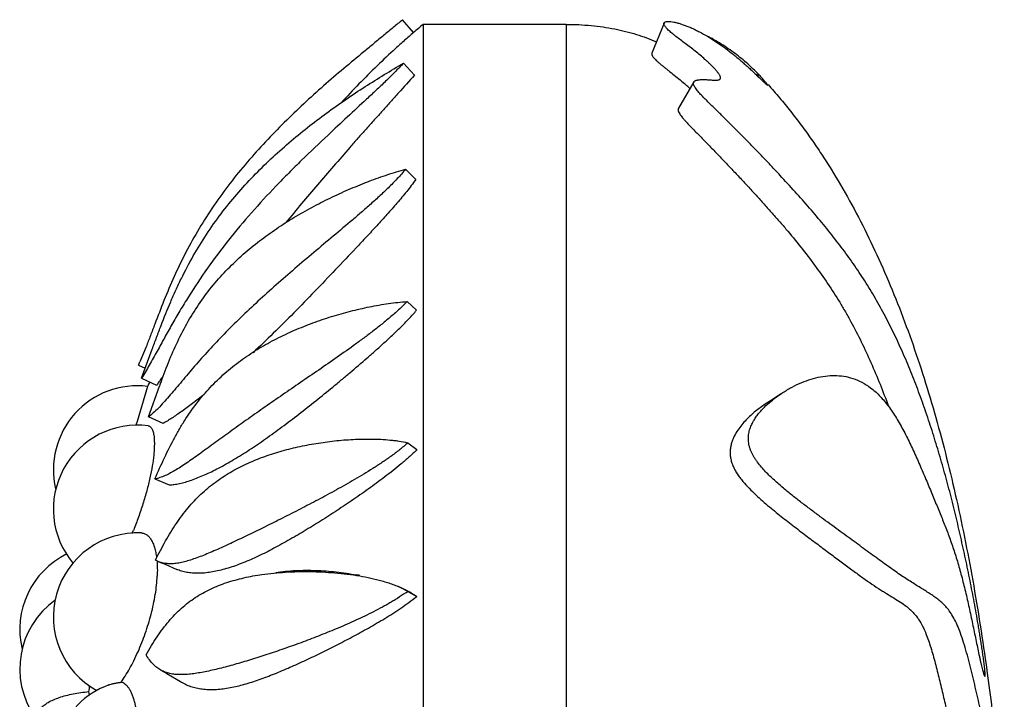
# Model space of a CAD drawing. Units: inches. Extents: x 0 to 22, y 0 to 17.
# Drawn here: x 12.7 to 13.7, y 6.3 to 7 of the extents above; entities that cross this region are included whole.
import ezdxf

# ---------------------------------------------------------------- set-up
doc = ezdxf.new("R2010")
doc.units = ezdxf.units.IN
doc.header["$LTSCALE"] = 1.21
doc.header["$MEASUREMENT"] = 0
doc.layers.get('0').update_dxf_attribs({"linetype": 'CONTINUOUS'})

msp = doc.modelspace()

# ---------------------------------------------------------------- linework, layer by layer
at = {"color": 7, "linetype": 'CONTINUOUS'}
for p, q in [((13.0659, 7.0293), (13.0543, 7.0428)), ((13.3289, 7.0393), (13.3161, 7.0075)), ((13.076, 7.038), (13.076, 4.0378)), ((13.226, 7.0379), (13.076, 7.0379)), ((13.0668, 6.9846), (13.0555, 6.9973)), ((13.36, 6.9775), (13.3439, 6.95)), ((13.0576, 6.8858), (13.0682, 6.8749)), ((13.0691, 6.7378), (13.0591, 6.7468)), ((12.7852, 6.6994), (12.7787, 6.6836)), ((12.7802, 6.6663), (12.7916, 6.6968)), ((12.7771, 6.6801), (12.7842, 6.677)), ((12.7867, 6.6578), (12.7757, 6.6211)), ((12.7802, 6.6663), (12.7962, 6.6592)), ((12.7875, 6.6257), (12.7991, 6.6581)), ((12.7757, 6.6211), (12.7745, 6.6171)), ((12.8031, 6.6189), (12.7875, 6.6257)), ((13.0599, 6.5986), (13.0695, 6.5915)), ((12.7943, 6.5606), (12.8094, 6.5545)), ((12.7985, 6.4737), (12.7949, 6.4754)), ((13.055, 6.4453), (13.0598, 6.4426)), ((13.0598, 6.4426), (13.0692, 6.4373)), ((12.7257, 6.3332), (12.7251, 6.3374))]:
    msp.add_line(p, q, dxfattribs=at)
at = {"color": 9, "linetype": 'CONTINUOUS'}
for p, q in [((13.226, 7.0379), (13.226, 4.0379)), ((13.4279, 6.9856), (13.4264, 6.9842))]:
    msp.add_line(p, q, dxfattribs=at)
at = {"color": 7, "linetype": 'CONTINUOUS'}
for points in [[(13.4512, 6.6498), (13.4479, 6.6475), (13.4406, 6.6427), (13.4351, 6.6391)], [(12.7985, 6.4737), (12.8053, 6.471), (12.8173, 6.4657)], [(12.8007, 6.3598), (12.8069, 6.3563), (12.8212, 6.3479)]]:
    msp.add_lwpolyline(points, dxfattribs=at)
for centre, radius, start, end in [((13.8791, 6.0808), 1.2494, 129.9946, 130.6058), ((13.2329, 6.8406), 0.179, 46.5518, 48.3621), ((12.4866, 6.8101), 0.3183, 335.8906, 336.585), ((13.4859, 6.1873), 0.8356, 144.8485, 145.6212), ((12.776, 6.5703), 0.0882, 82.9858, 193.1821), ((13.631, 6.2978), 0.9178, 156.5851, 156.9031), ((13.7874, 6.2979), 1.0519, 159.7062, 159.9741), ((12.776, 6.5289), 0.0882, 82.6024, 220.1655), ((12.776, 6.4158), 0.0882, 87.1894, 241.2052), ((12.3793, 6.6619), 0.4222, 337.9327, 338.4749), ((12.7407, 6.4026), 0.0882, 115.9901, 193.6026), ((12.9538, 6.1699), 0.2947, 79.1104, 79.7745), ((12.9682, 6.5667), 0.1542, 305.4846, 306.425), ((12.7407, 6.3613), 0.0882, 125.2639, 214.8172), ((12.776, 6.2614), 0.0882, 109.9178, 210.8861), ((11.1088, 6.5776), 1.6341, 351.5449, 351.7691)]:
    msp.add_arc(centre, radius, start, end, dxfattribs=at)
for points, knots in [([(13.0543, 7.0428), (13.0511, 7.04), (13.0445, 7.0344), (13.0344, 7.0261), (13.024, 7.0176), (13.0101, 7.0061), (12.9924, 6.9915), (12.9642, 6.9672), (12.9296, 6.9352), (12.8971, 6.9007), (12.873, 6.8711), (12.8561, 6.8478), (12.8406, 6.8237), (12.8267, 6.7988), (12.8145, 6.7735), (12.8039, 6.7482), (12.7959, 6.7274), (12.7897, 6.7112), (12.7867, 6.7033), (12.7852, 6.6994)], [0, 0, 0, 0, 0.028858, 0.058468, 0.088587, 0.119084, 0.180906, 0.243574, 0.370595, 0.499148, 0.563804, 0.62855, 0.693193, 0.757443, 0.820883, 0.882921, 0.942879, 0.971851, 1, 1, 1, 1]), ([(13.3879, 6.9806), (13.388, 6.9808), (13.3882, 6.9812), (13.3882, 6.9819), (13.3881, 6.9827), (13.3877, 6.9836), (13.3873, 6.9846), (13.3866, 6.9856), (13.3859, 6.9866), (13.3848, 6.9881), (13.3832, 6.99), (13.3812, 6.9922), (13.379, 6.9945), (13.3766, 6.9967), (13.3743, 6.999), (13.371, 7.0019), (13.3668, 7.0055), (13.3616, 7.0097), (13.3564, 7.0138), (13.3513, 7.0177), (13.3462, 7.0214), (13.3422, 7.0245), (13.3392, 7.0269), (13.3371, 7.0286), (13.3352, 7.0303), (13.3334, 7.0319), (13.3319, 7.0334), (13.3306, 7.0348), (13.3297, 7.0361), (13.3291, 7.0371), (13.3288, 7.0379), (13.3287, 7.0384), (13.3288, 7.0389), (13.3288, 7.0392), (13.3289, 7.0393)], [0, 0, 0, 0, 0.007044, 0.014992, 0.024511, 0.035682, 0.048391, 0.06246, 0.077668, 0.093794, 0.128, 0.163968, 0.201101, 0.23901, 0.27743, 0.316192, 0.394252, 0.472414, 0.550066, 0.626564, 0.700901, 0.771536, 0.804896, 0.836632, 0.866512, 0.894293, 0.9196, 0.942014, 0.961198, 0.976977, 0.983642, 0.989589, 0.994969, 1, 1, 1, 1]), ([(13.3289, 7.0393), (13.329, 7.0395), (13.3292, 7.0398), (13.3297, 7.0403), (13.3305, 7.0406), (13.3313, 7.0408), (13.3324, 7.0409), (13.3335, 7.041), (13.3348, 7.0409), (13.3367, 7.0407), (13.3393, 7.0403), (13.3427, 7.0395), (13.3463, 7.0385), (13.35, 7.0372), (13.3539, 7.0357), (13.358, 7.034), (13.3621, 7.0321), (13.3677, 7.0293), (13.3747, 7.0254), (13.3831, 7.0201), (13.3914, 7.0143), (13.3981, 7.0092), (13.4034, 7.0049), (13.4074, 7.0016), (13.4112, 6.9983), (13.4151, 6.9949), (13.4188, 6.9914), (13.4225, 6.988), (13.4255, 6.9852), (13.4278, 6.9829), (13.4295, 6.9813), (13.4311, 6.9798), (13.4326, 6.9784), (13.4339, 6.9771), (13.4351, 6.976), (13.4359, 6.9753), (13.4365, 6.9748), (13.4368, 6.9746), (13.4371, 6.9744), (13.4372, 6.9743), (13.4373, 6.9742), (13.4374, 6.9742), (13.4375, 6.9742), (13.4375, 6.9742)], [0, 0, 0, 0, 0.004647, 0.009729, 0.015607, 0.022457, 0.030327, 0.039201, 0.049028, 0.059736, 0.083491, 0.109888, 0.138517, 0.169025, 0.2011, 0.234515, 0.269093, 0.304688, 0.378401, 0.454494, 0.531905, 0.609984, 0.649153, 0.688348, 0.72752, 0.766603, 0.805504, 0.844057, 0.881888, 0.900296, 0.918151, 0.9352, 0.951118, 0.965466, 0.977756, 0.987516, 0.99133, 0.99439, 0.996721, 0.998378, 0.998974, 0.999428, 1, 1, 1, 1]), ([(13.0659, 7.0293), (13.0627, 7.0266), (13.0563, 7.0211), (13.0435, 7.0095), (13.0275, 6.9943), (13.0084, 6.9753), (12.996, 6.9622), (12.9898, 6.9555)], [0, 0, 0, 0, 0.117767, 0.239086, 0.488082, 0.742239, 1, 1, 1, 1]), ([(13.226, 7.0379), (13.2348, 7.0379), (13.252, 7.0371), (13.2767, 7.0336), (13.2997, 7.0278), (13.314, 7.0225), (13.3209, 7.0195)], [0, 0, 0, 0, 0.273103, 0.528193, 0.769236, 1, 1, 1, 1]), ([(13.4279, 6.9856), (13.4261, 6.9875), (13.4225, 6.9911), (13.4145, 6.9985), (13.4035, 7.0075), (13.3915, 7.0158), (13.3813, 7.0219), (13.3761, 7.0246), (13.3734, 7.0259)], [0, 0, 0, 0, 0.111285, 0.229254, 0.478828, 0.738375, 0.869583, 1, 1, 1, 1]), ([(13.3161, 7.0075), (13.316, 7.0074), (13.316, 7.007), (13.316, 7.0064), (13.3162, 7.0058), (13.3165, 7.0051), (13.3169, 7.0043), (13.3177, 7.0032), (13.3189, 7.0018), (13.3208, 6.9999), (13.3229, 6.998), (13.3253, 6.9959), (13.3279, 6.9938), (13.3307, 6.9916), (13.3346, 6.9885), (13.3397, 6.9845), (13.3458, 6.9796), (13.3498, 6.9761), (13.3518, 6.9744)], [0, 0, 0, 0, 0.010569, 0.022162, 0.035376, 0.050566, 0.067884, 0.087358, 0.132484, 0.185032, 0.243795, 0.307807, 0.37636, 0.448625, 0.523739, 0.679557, 0.839238, 1, 1, 1, 1]), ([(12.7916, 6.6968), (12.7931, 6.701), (12.7961, 6.7093), (12.8024, 6.7259), (12.8091, 6.7425), (12.8163, 6.7589), (12.824, 6.7751), (12.8344, 6.7948), (12.8483, 6.8175), (12.8636, 6.8391), (12.8801, 6.8595), (12.8976, 6.8786), (12.9159, 6.8967), (12.9349, 6.9137), (12.9545, 6.9297), (12.9744, 6.9448), (12.9946, 6.9591), (13.0215, 6.9769), (13.0419, 6.9893), (13.0555, 6.9973)], [0, 0, 0, 0, 0.03224, 0.064729, 0.130147, 0.162944, 0.195728, 0.261092, 0.326018, 0.390388, 0.454183, 0.517407, 0.580084, 0.642231, 0.703829, 0.764848, 0.825205, 0.884742, 1, 1, 1, 1]), ([(13.0555, 6.9973), (13.0524, 6.994), (13.0477, 6.9892), (13.0414, 6.9829), (13.0349, 6.9765), (13.0266, 6.9687), (13.0132, 6.9562), (12.9963, 6.9406), (12.9828, 6.928), (12.9761, 6.9217)], [0, 0, 0, 0, 0.122216, 0.18394, 0.245925, 0.370501, 0.49572, 0.747418, 1, 1, 1, 1]), ([(13.0668, 6.9846), (13.0613, 6.9783), (13.053, 6.969), (13.0418, 6.9565), (13.0332, 6.9471), (13.0247, 6.9375), (13.0161, 6.928), (13.0075, 6.9184), (12.9961, 6.9054), (12.982, 6.8892), (12.9595, 6.863), (12.9428, 6.8431), (12.9318, 6.8298)], [0, 0, 0, 0, 0.121089, 0.182798, 0.244873, 0.307193, 0.369722, 0.432428, 0.495276, 0.621294, 0.747562, 1, 1, 1, 1]), ([(13.6657, 6.3535), (13.6657, 6.3535), (13.6658, 6.3536), (13.6659, 6.3537), (13.6659, 6.3538), (13.666, 6.3541), (13.666, 6.3544), (13.666, 6.355), (13.666, 6.3561), (13.6659, 6.3576), (13.6657, 6.3596), (13.6655, 6.3619), (13.6651, 6.3653), (13.6645, 6.37), (13.6637, 6.3758), (13.6628, 6.3817), (13.6619, 6.3876), (13.661, 6.3935), (13.66, 6.3994), (13.6591, 6.4052), (13.6578, 6.4129), (13.6561, 6.4226), (13.654, 6.434), (13.6518, 6.4454), (13.6495, 6.4568), (13.6472, 6.4682), (13.6448, 6.4795), (13.6423, 6.4909), (13.6389, 6.506), (13.6345, 6.5248), (13.6288, 6.5474), (13.6227, 6.5698), (13.6163, 6.5921), (13.6094, 6.6142), (13.6021, 6.636), (13.5943, 6.6574), (13.5859, 6.6785), (13.5771, 6.699), (13.5676, 6.719), (13.5575, 6.7384), (13.5468, 6.7572), (13.5353, 6.7754), (13.523, 6.7932), (13.51, 6.8106), (13.4962, 6.8279), (13.4817, 6.8451), (13.4664, 6.8623), (13.4532, 6.8766), (13.4425, 6.8882), (13.4343, 6.8968), (13.426, 6.9055), (13.4177, 6.9141), (13.4093, 6.9226), (13.4009, 6.931), (13.3925, 6.9393), (13.3856, 6.9462), (13.3801, 6.9515), (13.376, 6.9555), (13.372, 6.9595), (13.3688, 6.9627), (13.3664, 6.9653), (13.3647, 6.9673), (13.3632, 6.9692), (13.3618, 6.971), (13.3607, 6.9728), (13.36, 6.9743), (13.3597, 6.9754), (13.3597, 6.9762), (13.3598, 6.9769), (13.3599, 6.9773), (13.36, 6.9775)], [0, 0, 0, 0, 0.000122, 0.000286, 0.000527, 0.000866, 0.001321, 0.001903, 0.003494, 0.005683, 0.008444, 0.011691, 0.015298, 0.023158, 0.031413, 0.039793, 0.048191, 0.056566, 0.064905, 0.073203, 0.081462, 0.097878, 0.114189, 0.130436, 0.146666, 0.162904, 0.179156, 0.195421, 0.211697, 0.244275, 0.276864, 0.309425, 0.341915, 0.374291, 0.406498, 0.43848, 0.470183, 0.501557, 0.532557, 0.563145, 0.593357, 0.623408, 0.653549, 0.684011, 0.714959, 0.746508, 0.778717, 0.811559, 0.828179, 0.844898, 0.861678, 0.878476, 0.895241, 0.911918, 0.928449, 0.944777, 0.952843, 0.960816, 0.968659, 0.976305, 0.980018, 0.983627, 0.987097, 0.99037, 0.993363, 0.99598, 0.997128, 0.998166, 0.999111, 1, 1, 1, 1]), ([(13.36, 6.9775), (13.3602, 6.9777), (13.3605, 6.978), (13.3611, 6.9785), (13.3618, 6.9789), (13.3625, 6.9792), (13.3634, 6.9794), (13.3646, 6.9796), (13.3662, 6.9798), (13.3682, 6.9799), (13.3703, 6.9799), (13.3724, 6.9799), (13.3744, 6.9798), (13.3765, 6.9796), (13.3785, 6.9795), (13.3804, 6.9794), (13.3823, 6.9794), (13.384, 6.9794), (13.3854, 6.9795), (13.3863, 6.9797), (13.387, 6.9799), (13.3875, 6.9802), (13.3878, 6.9805), (13.3879, 6.9806)], [0, 0, 0, 0, 0.024648, 0.050349, 0.077645, 0.106709, 0.137429, 0.169497, 0.236575, 0.306365, 0.377823, 0.450046, 0.522228, 0.59368, 0.663759, 0.731732, 0.796647, 0.857372, 0.912341, 0.937136, 0.95993, 0.980717, 1, 1, 1, 1]), ([(13.4375, 6.9742), (13.4375, 6.9743), (13.4375, 6.9743), (13.4375, 6.9744), (13.4374, 6.9745), (13.4373, 6.9748), (13.437, 6.9752), (13.4367, 6.9757), (13.4362, 6.9763), (13.4357, 6.9769), (13.4351, 6.9777), (13.4342, 6.9787), (13.433, 6.9801), (13.4314, 6.9819), (13.4297, 6.9837), (13.4285, 6.985), (13.4279, 6.9856)], [0, 0, 0, 0, 0.004126, 0.010801, 0.020538, 0.033279, 0.066853, 0.109424, 0.159526, 0.216203, 0.278589, 0.345882, 0.492595, 0.652162, 0.821843, 1, 1, 1, 1]), ([(13.4381, 6.9748), (13.4422, 6.9702), (13.4502, 6.961), (13.4618, 6.9467), (13.473, 6.9321), (13.4838, 6.917), (13.4943, 6.9016), (13.5079, 6.8803), (13.5307, 6.8413), (13.5538, 6.7942), (13.5744, 6.7448), (13.5888, 6.7061), (13.6022, 6.6661), (13.6145, 6.6248), (13.6258, 6.5823), (13.6397, 6.5236), (13.6548, 6.4474), (13.6643, 6.3855), (13.6686, 6.3539)], [0, 0, 0, 0, 0.027343, 0.054648, 0.082047, 0.109646, 0.137467, 0.165519, 0.222359, 0.339279, 0.399533, 0.461045, 0.523851, 0.58797, 0.65341, 0.720168, 0.85757, 1, 1, 1, 1]), ([(13.3439, 6.95), (13.3438, 6.9498), (13.3436, 6.9493), (13.3435, 6.9486), (13.3436, 6.9478), (13.3439, 6.9465), (13.3447, 6.9449), (13.346, 6.943), (13.3475, 6.9409), (13.3492, 6.9388), (13.351, 6.9367), (13.3537, 6.9339), (13.3571, 6.9303), (13.3613, 6.9259), (13.3657, 6.9215), (13.37, 6.9171), (13.3744, 6.9125), (13.3804, 6.9064), (13.3878, 6.8987), (13.3967, 6.8893), (13.4057, 6.8799), (13.4145, 6.8704), (13.4233, 6.8609), (13.4319, 6.8514), (13.4404, 6.8419), (13.4488, 6.8325), (13.4595, 6.82), (13.4724, 6.8043), (13.487, 6.7853), (13.5007, 6.766), (13.5113, 6.7495), (13.5193, 6.736), (13.527, 6.7223), (13.5361, 6.7046), (13.5463, 6.6827), (13.5558, 6.6601), (13.5616, 6.6448), (13.5644, 6.637)], [0, 0, 0, 0, 0.001779, 0.003682, 0.005789, 0.008129, 0.013471, 0.019563, 0.026192, 0.033188, 0.04045, 0.04791, 0.063242, 0.07895, 0.094912, 0.111061, 0.127368, 0.143811, 0.177026, 0.210532, 0.244159, 0.277752, 0.311187, 0.344368, 0.377232, 0.40974, 0.441875, 0.505033, 0.566883, 0.627787, 0.688264, 0.71855, 0.74899, 0.810503, 0.872914, 0.936121, 1, 1, 1, 1]), ([(12.9761, 6.9217), (12.9668, 6.913), (12.9529, 6.8998), (12.9348, 6.8818), (12.917, 6.8636), (12.8956, 6.8404), (12.8715, 6.8117), (12.8494, 6.7823), (12.8328, 6.7573), (12.8207, 6.7374), (12.8123, 6.7229), (12.8044, 6.7088), (12.7994, 6.6995), (12.7968, 6.6949)], [0, 0, 0, 0, 0.131823, 0.197667, 0.263389, 0.394185, 0.523527, 0.65041, 0.773412, 0.83287, 0.89058, 0.946335, 1, 1, 1, 1]), ([(13.0576, 6.8858), (13.0548, 6.8824), (13.0489, 6.8758), (13.0395, 6.8663), (13.0297, 6.8571), (13.0198, 6.8481), (13.0097, 6.8393), (12.9961, 6.8277), (12.9791, 6.8134), (12.9588, 6.7964), (12.9387, 6.7794), (12.9192, 6.7623), (12.9003, 6.7452), (12.8821, 6.728), (12.8651, 6.7109), (12.8492, 6.6939), (12.8368, 6.6799), (12.8276, 6.6691), (12.8212, 6.6614), (12.8151, 6.6541), (12.8092, 6.6473), (12.8036, 6.6409), (12.7982, 6.6351), (12.7929, 6.63), (12.7893, 6.627), (12.7875, 6.6257)], [0, 0, 0, 0, 0.035315, 0.070923, 0.106641, 0.142388, 0.178112, 0.213782, 0.284862, 0.355468, 0.425438, 0.494573, 0.562616, 0.629206, 0.693856, 0.755958, 0.814736, 0.8426, 0.86929, 0.894691, 0.918721, 0.941334, 0.962451, 0.981986, 1, 1, 1, 1]), ([(12.8008, 6.6627), (12.8037, 6.6704), (12.8095, 6.6856), (12.8193, 6.7077), (12.8305, 6.7288), (12.8432, 6.7484), (12.8573, 6.7666), (12.8726, 6.7832), (12.889, 6.7985), (12.9062, 6.8123), (12.9212, 6.8229), (12.9334, 6.8309), (12.9427, 6.8365), (12.9521, 6.8419), (12.9647, 6.8488), (12.9806, 6.8568), (12.9968, 6.8641), (13.0097, 6.8695), (13.0226, 6.8746), (13.0385, 6.8802), (13.0513, 6.8841), (13.0576, 6.8858)], [0, 0, 0, 0, 0.069141, 0.137462, 0.204555, 0.270334, 0.334933, 0.39855, 0.461417, 0.523698, 0.58551, 0.616249, 0.646873, 0.677386, 0.707787, 0.768194, 0.827938, 0.85751, 0.886834, 0.944475, 1, 1, 1, 1]), ([(13.0682, 6.8749), (13.0652, 6.8706), (13.0604, 6.8644), (13.0537, 6.8563), (13.0485, 6.8502), (13.0433, 6.8442), (13.038, 6.8383), (13.0327, 6.8324), (13.0255, 6.8245), (13.0165, 6.8148), (13.002, 6.7993), (12.9838, 6.7802), (12.9621, 6.7575), (12.9405, 6.7352), (12.919, 6.7137), (12.9046, 6.6999), (12.8974, 6.6932)], [0, 0, 0, 0, 0.062769, 0.094552, 0.126423, 0.158331, 0.190266, 0.222217, 0.254173, 0.318062, 0.381863, 0.508991, 0.635183, 0.759848, 0.882012, 1, 1, 1, 1]), ([(12.7943, 6.5606), (12.7976, 6.5681), (12.8042, 6.5828), (12.8131, 6.6007), (12.8208, 6.6143), (12.8288, 6.6272), (12.8375, 6.6394), (12.8469, 6.6507), (12.8566, 6.6613), (12.8695, 6.6735), (12.8862, 6.6865), (12.9037, 6.698), (12.922, 6.7081), (12.9378, 6.7154), (12.9506, 6.7208), (12.9603, 6.7245), (12.97, 6.728), (12.9832, 6.7322), (12.9964, 6.736), (13.0097, 6.7392), (13.0229, 6.7421), (13.0394, 6.745), (13.0525, 6.7464), (13.0591, 6.7468)], [0, 0, 0, 0, 0.071417, 0.140978, 0.174934, 0.208321, 0.273497, 0.30541, 0.336948, 0.399146, 0.460585, 0.521615, 0.582441, 0.643155, 0.673483, 0.703784, 0.734043, 0.764247, 0.82441, 0.854323, 0.884078, 0.942866, 1, 1, 1, 1]), ([(13.0591, 6.7468), (13.0562, 6.7439), (13.0518, 6.7396), (13.0457, 6.7341), (13.0395, 6.7288), (13.0317, 6.7223), (13.0221, 6.7148), (13.0124, 6.7076), (12.9995, 6.6982), (12.9834, 6.6867), (12.964, 6.6734), (12.9449, 6.6603), (12.9262, 6.6474), (12.908, 6.6348), (12.8905, 6.6225), (12.8738, 6.6105), (12.858, 6.599), (12.8454, 6.5899), (12.836, 6.5831), (12.8293, 6.5784), (12.8229, 6.5741), (12.8168, 6.5703), (12.8109, 6.5669), (12.8053, 6.5641), (12.7998, 6.5619), (12.7961, 6.561), (12.7943, 6.5606)], [0, 0, 0, 0, 0.037931, 0.05685, 0.075723, 0.113335, 0.150765, 0.188002, 0.225036, 0.298454, 0.370908, 0.442235, 0.512211, 0.580528, 0.646776, 0.710426, 0.770817, 0.827155, 0.853559, 0.878658, 0.902361, 0.924617, 0.945424, 0.964826, 0.982944, 1, 1, 1, 1]), ([(12.8094, 6.5545), (12.8112, 6.5545), (12.8149, 6.5548), (12.8205, 6.5558), (12.8266, 6.5574), (12.833, 6.5595), (12.8397, 6.562), (12.8467, 6.5649), (12.8539, 6.5683), (12.8642, 6.5735), (12.8775, 6.581), (12.8939, 6.5912), (12.9108, 6.6028), (12.928, 6.6153), (12.9456, 6.6287), (12.9633, 6.6427), (12.9781, 6.6547), (12.9901, 6.6646), (13.0021, 6.6747), (13.0141, 6.6849), (13.026, 6.6954), (13.0349, 6.7034), (13.0437, 6.7116), (13.0525, 6.72), (13.061, 6.7287), (13.0665, 6.7347), (13.0691, 6.7378)], [0, 0, 0, 0, 0.016368, 0.034254, 0.053641, 0.074464, 0.096689, 0.120291, 0.145237, 0.171469, 0.227498, 0.287762, 0.351521, 0.418051, 0.486716, 0.557018, 0.628597, 0.664792, 0.701227, 0.774744, 0.811801, 0.849054, 0.886524, 0.924225, 0.962081, 1, 1, 1, 1]), ([(12.7968, 6.6949), (12.7941, 6.6899), (12.7887, 6.6803), (12.7831, 6.6708), (12.7802, 6.6663)], [0, 0, 0, 0, 0.51756, 1, 1, 1, 1]), ([(13.4512, 6.6498), (13.4544, 6.6519), (13.4608, 6.6559), (13.4708, 6.6609), (13.4807, 6.6647), (13.4907, 6.6675), (13.5006, 6.6691), (13.5104, 6.6694), (13.5201, 6.6683), (13.5297, 6.6656), (13.5392, 6.6611), (13.5484, 6.6546), (13.5574, 6.646), (13.5644, 6.6373), (13.5698, 6.6293), (13.5752, 6.6206), (13.5817, 6.6089), (13.5889, 6.5943), (13.5957, 6.5792), (13.6011, 6.5665), (13.6054, 6.5565), (13.6084, 6.5491), (13.6114, 6.5418), (13.6153, 6.5325), (13.62, 6.5211), (13.6254, 6.5076), (13.6305, 6.4939), (13.6352, 6.4796), (13.6397, 6.4645), (13.6431, 6.4513), (13.6458, 6.4403), (13.6477, 6.4319), (13.6496, 6.4235), (13.6514, 6.415), (13.6532, 6.4065), (13.6549, 6.3982), (13.6566, 6.39), (13.6583, 6.3821), (13.6596, 6.3757), (13.6607, 6.3708), (13.6614, 6.3675), (13.6622, 6.3644), (13.6628, 6.3616), (13.6635, 6.3592), (13.664, 6.3574), (13.6643, 6.3562), (13.6646, 6.3555), (13.6648, 6.3549), (13.665, 6.3544), (13.6652, 6.354), (13.6654, 6.3538), (13.6655, 6.3536), (13.6656, 6.3536), (13.6657, 6.3535), (13.6657, 6.3535)], [0, 0, 0, 0, 0.026813, 0.052565, 0.077301, 0.101117, 0.124171, 0.146715, 0.16913, 0.191947, 0.215872, 0.241697, 0.270236, 0.302082, 0.319202, 0.336967, 0.373859, 0.411887, 0.450388, 0.488766, 0.507715, 0.526369, 0.544611, 0.562367, 0.596689, 0.630092, 0.663609, 0.698224, 0.734688, 0.773246, 0.793081, 0.813117, 0.833242, 0.853365, 0.873401, 0.893239, 0.91273, 0.931646, 0.949626, 0.958093, 0.966088, 0.973491, 0.980172, 0.985995, 0.990849, 0.992886, 0.994658, 0.996165, 0.997409, 0.998397, 0.999142, 0.99943, 0.999664, 1, 1, 1, 1]), ([(12.846, 6.6492), (12.842, 6.646), (12.8342, 6.6401), (12.8246, 6.633), (12.8173, 6.6279), (12.8123, 6.6245), (12.8076, 6.6215), (12.8046, 6.6197), (12.8031, 6.6189)], [0, 0, 0, 0, 0.292637, 0.558795, 0.68146, 0.79643, 0.90287, 1, 1, 1, 1]), ([(13.6829, 6.1918), (13.683, 6.1918), (13.683, 6.1919), (13.6831, 6.192), (13.6832, 6.1922), (13.6832, 6.1924), (13.6833, 6.1927), (13.6833, 6.1931), (13.6834, 6.1936), (13.6834, 6.1944), (13.6834, 6.1957), (13.6834, 6.1975), (13.6833, 6.1997), (13.6831, 6.2031), (13.6828, 6.2079), (13.6823, 6.214), (13.6818, 6.2203), (13.6812, 6.2269), (13.6805, 6.2334), (13.6799, 6.2398), (13.6792, 6.2459), (13.6784, 6.2514), (13.6777, 6.256), (13.6769, 6.2606), (13.6761, 6.2644), (13.6752, 6.2677), (13.6743, 6.2703), (13.6734, 6.2729), (13.6725, 6.2755), (13.6714, 6.2786), (13.6702, 6.2821), (13.6691, 6.2861), (13.6677, 6.2911), (13.6659, 6.2982), (13.6637, 6.3075), (13.6613, 6.3176), (13.6588, 6.3283), (13.6563, 6.3393), (13.6537, 6.3505), (13.6509, 6.3617), (13.6481, 6.3727), (13.6451, 6.3835), (13.6419, 6.3937), (13.6386, 6.4029), (13.6351, 6.411), (13.6314, 6.4177), (13.6276, 6.4233), (13.6237, 6.4279), (13.6196, 6.4318), (13.6154, 6.4351), (13.611, 6.4382), (13.6064, 6.4412), (13.6016, 6.4442), (13.5966, 6.4473), (13.5912, 6.4506), (13.5856, 6.4542), (13.5797, 6.4581), (13.5735, 6.4623), (13.567, 6.4669), (13.5603, 6.4717), (13.5532, 6.4768), (13.5432, 6.4841), (13.5301, 6.4937), (13.5136, 6.5058), (13.4991, 6.5163), (13.4872, 6.5252), (13.4779, 6.5321), (13.4684, 6.5394), (13.4589, 6.547), (13.4493, 6.555), (13.4415, 6.5621), (13.4354, 6.5682), (13.431, 6.5731), (13.4276, 6.5773), (13.425, 6.5809), (13.4232, 6.5837), (13.4216, 6.5866), (13.4203, 6.5895), (13.4191, 6.5925), (13.4182, 6.5955), (13.4177, 6.5985), (13.4174, 6.6014), (13.4174, 6.6043), (13.4177, 6.6079), (13.4186, 6.6122), (13.4204, 6.6171), (13.4227, 6.6215), (13.4253, 6.6255), (13.4281, 6.6293), (13.4321, 6.6339), (13.4374, 6.6392), (13.4442, 6.6448), (13.4488, 6.6482), (13.4512, 6.6498)], [0, 0, 0, 0, 0.00016, 0.000377, 0.000688, 0.001112, 0.001662, 0.002351, 0.003188, 0.004182, 0.006667, 0.009807, 0.01356, 0.017847, 0.027566, 0.038205, 0.049288, 0.060579, 0.071947, 0.08322, 0.093993, 0.103592, 0.111611, 0.118114, 0.127886, 0.131795, 0.135374, 0.142254, 0.145854, 0.149769, 0.159175, 0.164907, 0.171336, 0.185999, 0.202609, 0.220615, 0.239563, 0.259103, 0.27896, 0.298896, 0.31868, 0.33803, 0.356544, 0.373633, 0.388744, 0.40183, 0.413266, 0.423501, 0.433014, 0.442198, 0.451347, 0.460687, 0.470389, 0.480577, 0.491353, 0.502798, 0.51498, 0.527903, 0.541551, 0.555897, 0.570902, 0.586529, 0.619566, 0.654861, 0.692294, 0.711783, 0.731774, 0.752262, 0.773246, 0.794726, 0.816698, 0.827864, 0.839135, 0.850484, 0.85617, 0.861848, 0.867494, 0.873083, 0.878581, 0.883964, 0.889204, 0.894286, 0.899214, 0.903997, 0.913172, 0.921951, 0.930438, 0.938707, 0.946801, 0.954749, 0.970266, 0.985339, 1, 1, 1, 1]), ([(13.4351, 6.6391), (13.4315, 6.6367), (13.4264, 6.633), (13.4198, 6.6274), (13.415, 6.6227), (13.4104, 6.6175), (13.4061, 6.6119), (13.4031, 6.6066), (13.401, 6.6021), (13.3997, 6.5984), (13.3989, 6.5952), (13.3985, 6.5925), (13.3983, 6.5904), (13.3983, 6.5883), (13.3983, 6.5861), (13.3986, 6.5839), (13.3989, 6.5816), (13.3995, 6.5794), (13.4002, 6.5771), (13.401, 6.5748), (13.4024, 6.5718), (13.4043, 6.5682), (13.407, 6.564), (13.41, 6.56), (13.4143, 6.555), (13.4199, 6.549), (13.4269, 6.5423), (13.434, 6.536), (13.4412, 6.5299), (13.4506, 6.5223), (13.4622, 6.5132), (13.4758, 6.5028), (13.4889, 6.493), (13.5014, 6.4836), (13.5132, 6.4748), (13.5243, 6.4665), (13.5348, 6.4589), (13.5446, 6.4519), (13.5523, 6.4467), (13.5582, 6.443), (13.5635, 6.4396), (13.5698, 6.4358), (13.577, 6.4314), (13.5826, 6.4275), (13.5868, 6.424), (13.5898, 6.4211), (13.5928, 6.4178), (13.5957, 6.4139), (13.5985, 6.4093), (13.6013, 6.404), (13.604, 6.3979), (13.6065, 6.391), (13.609, 6.3835), (13.6122, 6.3728), (13.6158, 6.3589), (13.6199, 6.3419), (13.6238, 6.3251), (13.6274, 6.3091), (13.6299, 6.2988), (13.6311, 6.2939)], [0, 0, 0, 0, 0.027527, 0.041791, 0.056399, 0.071379, 0.086781, 0.102705, 0.110925, 0.119362, 0.128067, 0.132541, 0.137107, 0.141772, 0.146537, 0.15141, 0.156393, 0.161479, 0.166658, 0.171917, 0.177243, 0.18803, 0.198905, 0.209789, 0.220635, 0.242124, 0.263277, 0.284065, 0.304477, 0.32451, 0.363415, 0.40074, 0.436425, 0.470404, 0.502598, 0.532912, 0.561233, 0.587381, 0.611197, 0.622248, 0.632756, 0.652364, 0.670541, 0.688018, 0.696833, 0.705949, 0.715607, 0.726085, 0.737675, 0.750641, 0.765163, 0.781225, 0.798538, 0.816706, 0.854414, 0.892784, 0.930707, 0.967006, 1, 1, 1, 1]), ([(12.7874, 6.6164), (12.7878, 6.6163), (12.7886, 6.6161), (12.7897, 6.6153), (12.7907, 6.6142), (12.7915, 6.6128), (12.7922, 6.611), (12.7928, 6.6089), (12.7933, 6.6064), (12.7935, 6.6047), (12.7936, 6.6038)], [0, 0, 0, 0, 0.081122, 0.166411, 0.262108, 0.372604, 0.500661, 0.647651, 0.814071, 1, 1, 1, 1]), ([(12.7936, 6.6038), (12.7937, 6.6025), (12.7938, 6.5997), (12.7938, 6.5954), (12.7936, 6.5906), (12.793, 6.5835), (12.7917, 6.5739), (12.7901, 6.566), (12.7892, 6.5619)], [0, 0, 0, 0, 0.091969, 0.194652, 0.307492, 0.42987, 0.700377, 1, 1, 1, 1]), ([(12.7949, 6.4754), (12.7984, 6.4822), (12.8052, 6.4953), (12.8147, 6.5109), (12.8228, 6.5223), (12.8291, 6.5303), (12.8357, 6.5377), (12.8426, 6.5446), (12.8499, 6.5511), (12.8599, 6.5589), (12.8731, 6.5677), (12.8899, 6.5765), (12.9076, 6.5837), (12.9258, 6.5897), (12.9445, 6.5945), (12.9636, 6.5981), (12.983, 6.6008), (12.9992, 6.6021), (13.0123, 6.6025), (13.022, 6.6026), (13.0317, 6.6023), (13.0397, 6.6017), (13.046, 6.601), (13.0522, 6.6002), (13.0569, 6.5993), (13.0599, 6.5986)], [0, 0, 0, 0, 0.072087, 0.140485, 0.173395, 0.205542, 0.237033, 0.267991, 0.298548, 0.328828, 0.388946, 0.448998, 0.509342, 0.570148, 0.631435, 0.693132, 0.755108, 0.817166, 0.848144, 0.879029, 0.909756, 0.940246, 0.955371, 0.970397, 1, 1, 1, 1]), ([(13.0599, 6.5986), (13.0571, 6.596), (13.0526, 6.5923), (13.0466, 6.5876), (13.0404, 6.5831), (13.0326, 6.5777), (13.0232, 6.5716), (13.0136, 6.5656), (13.0009, 6.5581), (12.985, 6.5491), (12.9659, 6.5388), (12.9471, 6.529), (12.9286, 6.5196), (12.9105, 6.5106), (12.8931, 6.502), (12.8789, 6.4953), (12.868, 6.4902), (12.8602, 6.4867), (12.8527, 6.4834), (12.8454, 6.4804), (12.8385, 6.4778), (12.8319, 6.4755), (12.8256, 6.4736), (12.8196, 6.4723), (12.814, 6.4716), (12.8085, 6.4715), (12.8034, 6.4721), (12.8001, 6.4731), (12.7985, 6.4737)], [0, 0, 0, 0, 0.03927, 0.058796, 0.078244, 0.116929, 0.155348, 0.193503, 0.231389, 0.306331, 0.380074, 0.452436, 0.523164, 0.591919, 0.658228, 0.721446, 0.751664, 0.780823, 0.808809, 0.835507, 0.860802, 0.884588, 0.906822, 0.927559, 0.946919, 0.965134, 0.982622, 1, 1, 1, 1]), ([(13.0695, 6.5915), (13.0668, 6.5888), (13.0628, 6.585), (13.0572, 6.58), (13.0516, 6.5753), (13.0445, 6.5695), (13.0358, 6.5628), (13.0271, 6.5563), (13.0156, 6.5479), (13.001, 6.5378), (12.9836, 6.5262), (12.9663, 6.5151), (12.9491, 6.5046), (12.9348, 6.4963), (12.9235, 6.4901), (12.9126, 6.4842), (12.8991, 6.4776), (12.8857, 6.472), (12.8752, 6.4682), (12.8677, 6.4659), (12.8604, 6.464), (12.8533, 6.4627), (12.8465, 6.4618), (12.84, 6.4615), (12.8338, 6.4617), (12.8279, 6.4624), (12.8224, 6.4637), (12.8189, 6.465), (12.8173, 6.4657)], [0, 0, 0, 0, 0.038605, 0.057785, 0.076876, 0.11481, 0.152439, 0.189781, 0.22684, 0.30013, 0.372286, 0.443197, 0.512663, 0.580383, 0.613463, 0.645941, 0.708748, 0.768133, 0.796346, 0.823473, 0.849457, 0.874248, 0.897825, 0.920235, 0.941549, 0.961847, 0.981262, 1, 1, 1, 1]), ([(12.7892, 6.5619), (12.7882, 6.5573), (12.7859, 6.5482), (12.7819, 6.5344), (12.7772, 6.5206), (12.7738, 6.5115), (12.7721, 6.507)], [0, 0, 0, 0, 0.24154, 0.493232, 0.748298, 1, 1, 1, 1]), ([(12.7804, 6.504), (12.7809, 6.5039), (12.7818, 6.5038), (12.7837, 6.5033), (12.786, 6.5021), (12.7884, 6.4998), (12.7906, 6.4968), (12.7925, 6.493), (12.7941, 6.4885), (12.7953, 6.4834), (12.7959, 6.4797), (12.7962, 6.4778)], [0, 0, 0, 0, 0.043437, 0.086976, 0.177289, 0.276676, 0.389082, 0.516847, 0.66114, 0.822303, 1, 1, 1, 1]), ([(12.7966, 6.4739), (12.7968, 6.4714), (12.797, 6.4664), (12.7969, 6.4613), (12.7968, 6.4587)], [0, 0, 0, 0, 0.482797, 1, 1, 1, 1]), ([(12.9068, 6.4603), (12.915, 6.4615), (12.9275, 6.4627), (12.9444, 6.4634), (12.9572, 6.4635), (12.9702, 6.463), (12.9876, 6.4619), (13.0007, 6.4602), (13.0094, 6.4588)], [0, 0, 0, 0, 0.242337, 0.365902, 0.490822, 0.616913, 0.743972, 1, 1, 1, 1]), ([(12.9212, 6.4625), (12.9281, 6.4635), (12.9386, 6.4645), (12.9527, 6.4648), (12.9669, 6.4646), (12.9848, 6.4633), (12.999, 6.4612), (13.0061, 6.4599)], [0, 0, 0, 0, 0.246436, 0.370286, 0.494748, 0.745816, 1, 1, 1, 1]), ([(12.7767, 6.3793), (12.7794, 6.3856), (12.7846, 6.3986), (12.7907, 6.4186), (12.7944, 6.4357), (12.7962, 6.4491), (12.7967, 6.4555), (12.7968, 6.4587)], [0, 0, 0, 0, 0.249675, 0.508687, 0.763175, 0.884625, 1, 1, 1, 1]), ([(12.7851, 6.3759), (12.787, 6.3792), (12.7907, 6.3856), (12.7965, 6.3947), (12.8025, 6.4032), (12.8088, 6.4111), (12.8153, 6.4184), (12.8221, 6.4249), (12.8292, 6.4309), (12.8367, 6.4362), (12.8445, 6.4409), (12.8554, 6.4465), (12.8668, 6.451), (12.8787, 6.4546), (12.891, 6.4577), (12.9004, 6.4594), (12.9068, 6.4603)], [0, 0, 0, 0, 0.07309, 0.143107, 0.210266, 0.274989, 0.33763, 0.398595, 0.458382, 0.51747, 0.576267, 0.635123, 0.753979, 0.814362, 0.875482, 1, 1, 1, 1]), ([(13.0094, 6.4588), (13.0133, 6.4581), (13.0211, 6.4566), (13.0308, 6.4542), (13.0385, 6.4519), (13.0441, 6.45), (13.0496, 6.4479), (13.0532, 6.4462), (13.055, 6.4453)], [0, 0, 0, 0, 0.251285, 0.502294, 0.627464, 0.752242, 0.876464, 1, 1, 1, 1]), ([(13.0577, 6.4411), (13.0548, 6.4391), (13.0504, 6.4362), (13.0445, 6.4325), (13.0385, 6.429), (13.0309, 6.4248), (13.0217, 6.42), (13.0124, 6.4155), (13.0001, 6.4098), (12.9847, 6.4031), (12.9662, 6.3957), (12.9479, 6.3887), (12.9299, 6.3823), (12.9122, 6.3763), (12.895, 6.3708), (12.8784, 6.3658), (12.865, 6.3622), (12.8547, 6.3598), (12.8473, 6.3582), (12.8403, 6.3569), (12.8336, 6.3559), (12.8272, 6.3553), (12.8212, 6.3551), (12.8155, 6.3554), (12.8102, 6.3562), (12.8052, 6.3576), (12.8022, 6.359), (12.8007, 6.3598)], [0, 0, 0, 0, 0.038473, 0.057608, 0.076674, 0.114613, 0.152309, 0.189767, 0.226982, 0.300651, 0.373221, 0.444538, 0.514385, 0.582462, 0.648383, 0.711646, 0.771519, 0.799959, 0.827295, 0.853413, 0.878168, 0.901483, 0.923388, 0.943962, 0.963362, 0.981884, 1, 1, 1, 1]), ([(13.0493, 6.448), (13.0528, 6.4466), (13.0597, 6.4435), (13.0661, 6.4396), (13.0692, 6.4373)], [0, 0, 0, 0, 0.498487, 1, 1, 1, 1]), ([(12.8212, 6.3479), (12.8228, 6.3469), (12.8263, 6.345), (12.8319, 6.3428), (12.8378, 6.3411), (12.8441, 6.3401), (12.8506, 6.3395), (12.8573, 6.3395), (12.8644, 6.3401), (12.8741, 6.3416), (12.8868, 6.3444), (12.8995, 6.3484), (12.9099, 6.3522), (12.9207, 6.3563), (12.9343, 6.362), (12.9508, 6.3694), (12.9675, 6.3774), (12.9844, 6.3858), (13.0015, 6.3947), (13.0186, 6.4041), (13.0358, 6.4141), (13.0499, 6.4231), (13.061, 6.431), (13.0665, 6.4351), (13.0692, 6.4373)], [0, 0, 0, 0, 0.021576, 0.043448, 0.065824, 0.088878, 0.112739, 0.137512, 0.16327, 0.19, 0.246143, 0.305612, 0.336433, 0.367866, 0.432353, 0.498684, 0.56656, 0.635773, 0.706194, 0.777764, 0.850496, 0.924489, 0.962039, 1, 1, 1, 1]), ([(12.7588, 6.3472), (12.7603, 6.3493), (12.7634, 6.3539), (12.7679, 6.3615), (12.7724, 6.37), (12.7752, 6.3761), (12.7767, 6.3793)], [0, 0, 0, 0, 0.212577, 0.452762, 0.716581, 1, 1, 1, 1]), ([(12.8007, 6.3598), (12.7992, 6.3606), (12.7963, 6.3626), (12.7923, 6.3662), (12.7885, 6.3707), (12.7862, 6.3741), (12.7851, 6.3759)], [0, 0, 0, 0, 0.225289, 0.461434, 0.717056, 1, 1, 1, 1]), ([(12.7456, 6.3443), (12.7465, 6.3446), (12.7484, 6.3452), (12.7516, 6.346), (12.7551, 6.3467), (12.7575, 6.3471), (12.7588, 6.3472)], [0, 0, 0, 0, 0.214492, 0.454796, 0.717924, 1, 1, 1, 1]), ([(12.7754, 6.2813), (12.7758, 6.2856), (12.7763, 6.294), (12.7762, 6.3061), (12.7752, 6.3171), (12.7735, 6.3254), (12.7718, 6.3313), (12.7703, 6.335), (12.7687, 6.3384), (12.767, 6.3412), (12.7651, 6.3435), (12.7631, 6.3453), (12.761, 6.3466), (12.7595, 6.3471), (12.7588, 6.3472)], [0, 0, 0, 0, 0.180259, 0.349711, 0.504618, 0.641936, 0.703342, 0.75965, 0.8108, 0.856913, 0.898255, 0.935312, 0.968865, 1, 1, 1, 1]), ([(13.6686, 6.3539), (13.6722, 6.3273), (13.6787, 6.2735), (13.6838, 6.2194), (13.6861, 6.1921)], [0, 0, 0, 0, 0.49393, 1, 1, 1, 1]), ([(12.6747, 6.32), (12.6757, 6.3212), (12.6782, 6.3234), (12.6826, 6.3263), (12.688, 6.329), (12.6942, 6.3313), (12.7011, 6.3334), (12.7087, 6.3351), (12.7167, 6.3365), (12.7223, 6.3371), (12.7251, 6.3374)], [0, 0, 0, 0, 0.085008, 0.182372, 0.292494, 0.414831, 0.548308, 0.691567, 0.842921, 1, 1, 1, 1])]:
    msp.add_open_spline(points, degree=3, knots=knots, dxfattribs=at)

doc.saveas('drawing.dxf')
